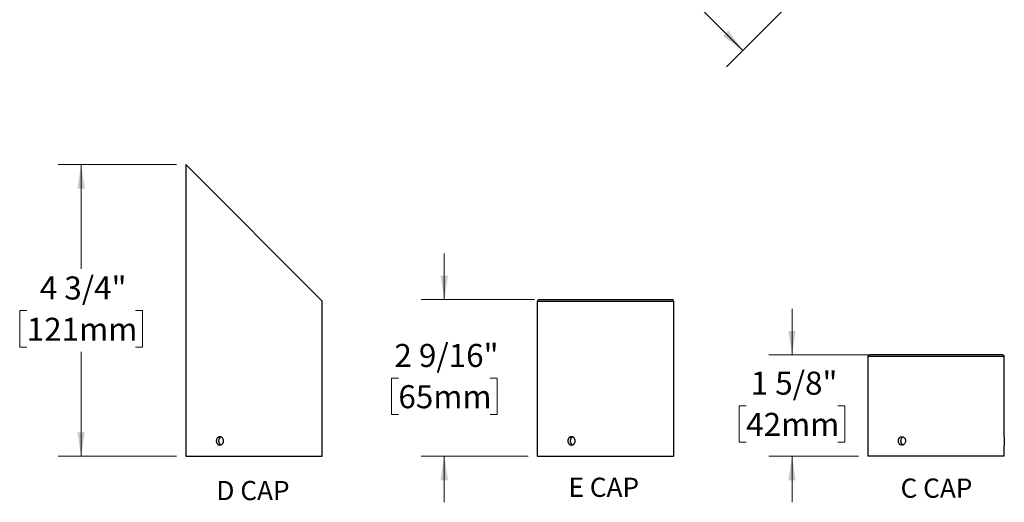
# Model space of a CAD drawing. Units: inches. Extents: x 1.6 to 43.4, y 2.3 to 32.8.
# Drawn here: x 1.6 to 22.9, y 2.3 to 12.7 of the extents above; entities that cross this region are included whole.
import ezdxf

# ---------------------------------------------------------------- set-up
doc = ezdxf.new("R2010")
doc.units = ezdxf.units.IN
doc.header["$LTSCALE"] = 4
doc.header["$MEASUREMENT"] = 0
doc.styles.add('SLDTEXTSTYLE0', font='GOTHIC.TTF', dxfattribs={"width": 0.913})
doc.dimstyles.new('SLDDIMSTYLE0', dxfattribs={"dimtxt": 0.5, "dimasz": 0.52, "dimexe": 0, "dimexo": 0.0625, "dimgap": 0.125, "dimtad": 0, "dimtih": 1, "dimtoh": 1, "dimdec": 6, "dimlfac": 0.75, "dimrnd": 1e-09, "dimzin": 12, "dimdsep": 46, "dimlunit": 5, "dimtxsty": 'SLDTEXTSTYLE0', "dimsah": 1, "dimcen": 0.09, "dimadec": 0, "dimazin": 3, "dimtfac": 1, "dimtdec": 0, "dimtofl": 0, "dimtmove": 0, "dimatfit": 3, "dimfxl": 0, "dimfrac": 2, "dimtolj": 1, "dimtzin": 12, "dimarcsym": 0})
doc.dimstyles.new('SLDDIMSTYLE1', dxfattribs={"dimtxt": 0.5, "dimasz": 0.52, "dimexe": 0, "dimexo": 0.0625, "dimgap": 0.125, "dimtad": 0, "dimtih": 1, "dimtoh": 1, "dimdec": 6, "dimlfac": 0.75, "dimrnd": 1e-09, "dimzin": 12, "dimdsep": 46, "dimlunit": 5, "dimtxsty": 'SLDTEXTSTYLE0', "dimsah": 1, "dimcen": 0.09, "dimadec": 0, "dimazin": 3, "dimtfac": 1, "dimtdec": 0, "dimtmove": 0, "dimatfit": 0, "dimfxl": 0, "dimfrac": 2, "dimtolj": 1, "dimtzin": 12, "dimarcsym": 0})

# ---------------------------------------------------------------- blocks, each defined once
blk = doc.blocks.new('SW_NOTE_0')
at = {"color": 0, "linetype": 'Continuous', "lineweight": 0, "insert": (1.706, 1.064), "char_height": 0.8333, "attachment_point": 2, "style": 'SLDTEXTSTYLE0'}
blk.add_mtext('D CAP', dxfattribs=at)
blk = doc.blocks.new('Block1')
at = {"color": 7, "linetype": 'Continuous', "lineweight": 0}
blk.add_blockref('SW_NOTE_0', (0.656, -0.07), dxfattribs=at)
blk = doc.blocks.new('_D')
at = {"color": 7, "linetype": 'Continuous', "lineweight": 0}
for p, q in [((4.95, 9.581), (2.382, 9.581)), ((2.882, 9.581), (2.882, 7.316)), ((1.703, 6.413), (1.551, 6.413)), ((1.551, 6.413), (1.551, 5.62)), ((4.062, 6.413), (4.214, 6.413)), ((4.214, 6.413), (4.214, 5.62)), ((1.551, 5.62), (1.703, 5.62)), ((4.214, 5.62), (4.062, 5.62)), ((2.882, 3.254), (2.882, 5.518)), ((4.95, 3.254), (2.382, 3.254))]:
    blk.add_line(p, q, dxfattribs=at)
at = {"color": 7, "linetype": 'Continuous', "lineweight": 18}
for points in [[(2.882, 9.581), (2.802, 9.061), (2.962, 9.061)], [(2.882, 3.254), (2.962, 3.774), (2.802, 3.774)]]:
    blk.add_solid(points, dxfattribs=at)
at = {"color": 7, "linetype": 'Continuous', "lineweight": 18, "char_height": 0.5, "attachment_point": 1, "style": 'SLDTEXTSTYLE0'}
for s, insert in [('4 3/4"', (1.987, 7.154)), ('121mm', (1.703, 6.258))]:
    blk.add_mtext(s, dxfattribs=dict(at, insert=insert))
blk = doc.blocks.new('SW_NOTE_0_1')
at = {"color": 0, "linetype": 'Continuous', "lineweight": 0, "insert": (1.602, 1.064), "char_height": 0.8333, "attachment_point": 2, "style": 'SLDTEXTSTYLE0'}
blk.add_mtext('E CAP', dxfattribs=at)
blk = doc.blocks.new('Block2')
at = {"color": 7, "linetype": 'Continuous', "lineweight": 0}
blk.add_blockref('SW_NOTE_0_1', (0.578, 1.137), dxfattribs=at)
blk = doc.blocks.new('_D_1')
at = {"color": 7, "linetype": 'Continuous', "lineweight": 0}
for p, q in [((10.755, 6.654), (10.755, 7.654)), ((12.713, 6.654), (10.255, 6.654)), ((9.76, 4.95), (9.608, 4.95)), ((9.608, 4.95), (9.608, 4.156)), ((11.749, 4.95), (11.901, 4.95)), ((11.901, 4.95), (11.901, 4.156)), ((9.608, 4.156), (9.76, 4.156)), ((11.901, 4.156), (11.749, 4.156)), ((12.573, 3.254), (10.255, 3.254)), ((10.755, 3.254), (10.755, 2.254))]:
    blk.add_line(p, q, dxfattribs=at)
at = {"color": 7, "linetype": 'Continuous', "lineweight": 18}
for points in [[(10.755, 6.654), (10.835, 7.174), (10.675, 7.174)], [(10.755, 3.254), (10.675, 2.734), (10.835, 2.734)]]:
    blk.add_solid(points, dxfattribs=at)
at = {"color": 7, "linetype": 'Continuous', "lineweight": 18, "char_height": 0.5, "attachment_point": 1, "style": 'SLDTEXTSTYLE0'}
for s, insert in [('2 9/16"', (9.674, 5.69)), ('65mm', (9.76, 4.795))]:
    blk.add_mtext(s, dxfattribs=dict(at, insert=insert))
blk = doc.blocks.new('SW_NOTE_0_2')
at = {"color": 0, "linetype": 'Continuous', "lineweight": 0, "insert": (1.745, 1.064), "char_height": 0.8333, "attachment_point": 2, "style": 'SLDTEXTSTYLE0'}
blk.add_mtext('C CAP', dxfattribs=at)
blk = doc.blocks.new('Block3')
at = {"color": 7, "linetype": 'Continuous', "lineweight": 0}
blk.add_blockref('SW_NOTE_0_2', (0.045, -0.037), dxfattribs=at)
blk = doc.blocks.new('_D_2')
at = {"color": 7, "linetype": 'Continuous', "lineweight": 0}
for p, q in [((18.294, 5.454), (18.294, 6.454)), ((20.03, 5.454), (17.794, 5.454)), ((17.3, 4.35), (17.148, 4.35)), ((17.148, 4.35), (17.148, 3.556)), ((19.289, 4.35), (19.441, 4.35)), ((19.441, 4.35), (19.441, 3.556)), ((17.148, 3.556), (17.3, 3.556)), ((19.441, 3.556), (19.289, 3.556)), ((19.737, 3.254), (17.794, 3.254)), ((18.294, 3.254), (18.294, 2.254))]:
    blk.add_line(p, q, dxfattribs=at)
at = {"color": 7, "linetype": 'Continuous', "lineweight": 18}
for points in [[(18.294, 5.454), (18.374, 5.974), (18.214, 5.974)], [(18.294, 3.254), (18.214, 2.734), (18.374, 2.734)]]:
    blk.add_solid(points, dxfattribs=at)
at = {"color": 7, "linetype": 'Continuous', "lineweight": 18, "char_height": 0.5, "attachment_point": 1, "style": 'SLDTEXTSTYLE0'}
for s, insert in [('1 5/8"', (17.399, 5.09)), ('42mm', (17.3, 4.195))]:
    blk.add_mtext(s, dxfattribs=dict(at, insert=insert))
blk = doc.blocks.new('_D_4')
at = {"color": 7, "linetype": 'Continuous', "lineweight": 0}
for p, q in [((13.002, 21.343), (10.118, 18.46)), ((10.471, 18.813), (12.95, 16.335)), ((12.67, 15.432), (12.518, 15.432)), ((12.518, 15.432), (12.518, 14.638)), ((15.028, 15.432), (15.181, 15.432)), ((15.181, 15.432), (15.181, 14.638)), ((12.518, 14.638), (12.67, 14.638)), ((17.227, 12.058), (14.748, 14.536)), ((15.181, 14.638), (15.028, 14.638)), ((18.71, 13.541), (16.873, 11.704))]:
    blk.add_line(p, q, dxfattribs=at)
at = {"color": 7, "linetype": 'Continuous', "lineweight": 18}
for points in [[(10.471, 18.813), (10.783, 18.389), (10.896, 18.502)], [(17.227, 12.058), (16.916, 12.482), (16.802, 12.369)]]:
    blk.add_solid(points, dxfattribs=at)
at = {"color": 7, "linetype": 'Continuous', "lineweight": 18, "char_height": 0.5, "attachment_point": 1, "style": 'SLDTEXTSTYLE0'}
for s, insert in [('7 3/16"', (12.769, 16.172)), ('182mm', (12.67, 15.277))]:
    blk.add_mtext(s, dxfattribs=dict(at, insert=insert))

msp = doc.modelspace()

# ---------------------------------------------------------------- linework, layer by layer
at = {"color": 7, "linetype": 'Continuous', "lineweight": 25}
for p, q in [((5.1504439, 9.5806058), (5.1504439, 3.2539392)), ((5.1504439, 9.5806058), (8.1104439, 6.6206058)), ((8.1104439, 5.6352145), (8.1104439, 6.6206058)), ((12.812874, 6.6539392), (15.692874, 6.6539392)), ((12.772874, 6.6139392), (12.772874, 3.2539392)), ((15.732874, 6.6139392), (12.772874, 6.6139392)), ((15.732874, 5.6552725), (15.732874, 6.6139392)), ((8.1104439, 3.6778812), (8.1104439, 5.4542309)), ((15.732874, 3.6779116), (15.732874, 5.4739392)), ((19.9365383, 5.4139392), (19.9365383, 3.2539392)), ((22.8965383, 5.4139392), (19.9365383, 5.4139392)), ((22.8565383, 5.4539392), (19.9765383, 5.4539392)), ((22.8965383, 3.6778637), (22.8965383, 5.4139392)), ((8.1104439, 3.2539392), (8.1104439, 3.4968975)), ((15.732874, 3.2539392), (15.732874, 3.4966813)), ((22.8965383, 3.2539392), (22.8965383, 3.4966334)), ((5.1504439, 3.2539392), (8.1104439, 3.2539392)), ((12.772874, 3.2539392), (15.732874, 3.2539392)), ((22.8965383, 3.2539392), (19.9365383, 3.2539392))]:
    msp.add_line(p, q, dxfattribs=at)
for centre, start, end in [((12.812874, 6.6139392), 90, 180), ((15.692874, 6.6139392), 0, 90), ((19.9765383, 5.4139392), 90, 180), ((22.8565383, 5.4139392), 0, 90)]:
    msp.add_arc(centre, 0.04, start, end, dxfattribs=at)
for points, knots in [([(8.1104261, 5.4542309), (8.1104261, 5.454231), (8.110426, 5.4542312), (8.1102464, 5.4571886), (8.1099352, 5.4625748), (8.1095158, 5.4704422), (8.1090495, 5.480308), (8.108579, 5.4921075), (8.1081655, 5.5052906), (8.1078491, 5.5197188), (8.1076709, 5.5347148), (8.1076479, 5.5501222), (8.1077828, 5.5652221), (8.1080624, 5.5798674), (8.1084505, 5.5933875), (8.1089102, 5.6056489), (8.1093823, 5.6160835), (8.1098223, 5.6245962), (8.1101691, 5.6307169), (8.1104014, 5.634583), (8.1104275, 5.6350053), (8.1104404, 5.6352145)], [0, 0, 0, 0, 0.0366214965, 0.089445343, 0.1437992306, 0.1966606286, 0.2510500575, 0.3039963223, 0.3584776806, 0.4114239354, 0.465910475, 0.5187714412, 0.57316784, 0.6259914692, 0.6803432448, 0.7332356294, 0.7876577886, 0.8406177944, 0.8951155733, 0.9480366217, 1, 1, 1, 1]), ([(15.732874, 5.4739392), (15.732874, 5.4739392), (15.7328374, 5.4745313), (15.732698, 5.4768513), (15.732596, 5.4785663), (15.7323386, 5.4831133), (15.7321829, 5.4859548), (15.7318482, 5.492523), (15.7316678, 5.4962724), (15.7313008, 5.5047394), (15.7311201, 5.5093257), (15.7307854, 5.519148), (15.7306297, 5.5244494), (15.730372, 5.5354377), (15.73027, 5.5410911), (15.7301307, 5.5527132), (15.7300941, 5.5587242), (15.7300945, 5.5764785), (15.7302457, 5.5884088), (15.7307585, 5.6102327), (15.731122, 5.6203492), (15.7316658, 5.6328915), (15.7318497, 5.6367194), (15.7321854, 5.6433034), (15.732338, 5.6460876), (15.7325955, 5.6506357), (15.7326993, 5.6523821), (15.7328378, 5.6546858), (15.732874, 5.6552725), (15.732874, 5.6552725)], [0, 0, 0, 0, 0.0625, 0.0625, 0.125, 0.125, 0.1875, 0.1875, 0.25, 0.25, 0.3125, 0.3125, 0.375, 0.375, 0.4375, 0.4375, 0.5, 0.5, 0.625, 0.625, 0.75, 0.75, 0.8125, 0.8125, 0.875, 0.875, 0.9375, 0.9375, 1, 1, 1, 1]), ([(5.9703535, 3.5872725), (5.9703535, 3.5812811), (5.969826, 3.5753901), (5.9677615, 3.5638007), (5.9661994, 3.5580421), (5.9621288, 3.5470628), (5.9596406, 3.5418557), (5.9537748, 3.5320011), (5.950367, 3.5273363), (5.9392309, 3.5147938), (5.9302912, 3.5080392), (5.9111401, 3.4989947), (5.9007303, 3.4966122), (5.885364, 3.4966027), (5.8801794, 3.4971913), (5.8701777, 3.4995045), (5.8653334, 3.5012161), (5.8559542, 3.5057555), (5.8514347, 3.5085937), (5.8430936, 3.515155), (5.8392178, 3.5189008), (5.8320682, 3.5273602), (5.8289053, 3.5319444), (5.8233846, 3.5417607), (5.8210034, 3.5470587), (5.8171888, 3.5580431), (5.8157539, 3.5636945), (5.8138129, 3.5753126), (5.813316, 3.5813224), (5.8133107, 3.599075), (5.8152895, 3.6110049), (5.8228506, 3.6328332), (5.8285134, 3.6429542), (5.8390899, 3.655505), (5.8430324, 3.6593363), (5.8513992, 3.6659288), (5.8558298, 3.6687173), (5.8651968, 3.6732745), (5.8701368, 3.6750264), (5.8801047, 3.6773409), (5.8851848, 3.6779332), (5.9007275, 3.677951), (5.910997, 3.675606), (5.9254725, 3.6687874), (5.9300608, 3.6660059), (5.9387622, 3.6594397), (5.9428986, 3.6556145), (5.9540481, 3.6430743), (5.960084, 3.632971), (5.9681904, 3.6111595), (5.9703535, 3.5992553), (5.9703535, 3.5872725)], [0, 0, 0, 0, 0.03125, 0.03125, 0.0625, 0.0625, 0.09375, 0.09375, 0.125, 0.125, 0.1875, 0.1875, 0.25, 0.25, 0.28125, 0.28125, 0.3125, 0.3125, 0.34375, 0.34375, 0.375, 0.375, 0.40625, 0.40625, 0.4375, 0.4375, 0.46875, 0.46875, 0.5, 0.5, 0.5625, 0.5625, 0.625, 0.625, 0.65625, 0.65625, 0.6875, 0.6875, 0.71875, 0.71875, 0.75, 0.75, 0.8125, 0.8125, 0.84375, 0.84375, 0.875, 0.875, 0.9375, 0.9375, 1, 1, 1, 1]), ([(5.9158905, 3.6730911), (5.9126997, 3.6717913), (5.9053941, 3.6688154), (5.8951257, 3.6613494), (5.8852241, 3.6515043), (5.8769598, 3.6397188), (5.8704484, 3.6264857), (5.8659464, 3.6121074), (5.8634869, 3.5970459), (5.8632132, 3.5817097), (5.8650409, 3.5665423), (5.8690067, 3.5519818), (5.8749268, 3.5383924), (5.8827399, 3.5262309), (5.8921546, 3.515671), (5.903094, 3.5074809), (5.9109597, 3.5027167), (5.9152525, 3.5014702), (5.9153018, 3.5014559)], [0, 0, 0, 0, 0.052398336, 0.119969779, 0.1875416299, 0.2552415804, 0.3229411078, 0.3906450208, 0.458348333, 0.5259247208, 0.5935012704, 0.661017905, 0.7285352031, 0.7961528676, 0.8637706647, 0.9314926033, 0.9992139323, 1, 1, 1, 1]), ([(8.1104261, 3.4968975), (8.1104261, 3.4968976), (8.110426, 3.4968979), (8.1102464, 3.4998553), (8.1099352, 3.5052415), (8.1095158, 3.5131089), (8.1090495, 3.5229746), (8.108579, 3.5347742), (8.1081655, 3.5479573), (8.1078491, 3.5623854), (8.1076709, 3.5773815), (8.1076479, 3.5927889), (8.1077828, 3.6078888), (8.1080624, 3.622534), (8.1084505, 3.6360542), (8.1089102, 3.6483156), (8.1093823, 3.6587502), (8.1098223, 3.6672628), (8.1101691, 3.6733835), (8.1104014, 3.6772497), (8.1104275, 3.677672), (8.1104404, 3.6778812)], [0, 0, 0, 0, 0.0366214965, 0.089445343, 0.1437992306, 0.1966606286, 0.2510500575, 0.3039963223, 0.3584776806, 0.4114239354, 0.465910475, 0.5187714412, 0.57316784, 0.6259914692, 0.6803432448, 0.7332356294, 0.7876577886, 0.8406177944, 0.8951155733, 0.9480366217, 1, 1, 1, 1]), ([(13.5927836, 3.5872725), (13.5927836, 3.5812811), (13.5922561, 3.5753901), (13.5901916, 3.5638007), (13.5886295, 3.5580421), (13.5845589, 3.5470628), (13.5820707, 3.5418557), (13.5762049, 3.5320011), (13.5727971, 3.5273363), (13.561661, 3.5147938), (13.5527213, 3.5080392), (13.5335701, 3.4989947), (13.5231604, 3.4966122), (13.5077941, 3.4966027), (13.5026095, 3.4971913), (13.4926078, 3.4995045), (13.4877635, 3.5012161), (13.4783842, 3.5057555), (13.4738648, 3.5085937), (13.4655237, 3.515155), (13.4616479, 3.5189008), (13.4544983, 3.5273602), (13.4513354, 3.5319444), (13.4458147, 3.5417607), (13.4434335, 3.5470587), (13.4396189, 3.5580431), (13.438184, 3.5636945), (13.436243, 3.5753126), (13.4357461, 3.5813224), (13.4357407, 3.599075), (13.4377196, 3.6110049), (13.4452807, 3.6328332), (13.4509435, 3.6429542), (13.46152, 3.655505), (13.4654625, 3.6593363), (13.4738293, 3.6659288), (13.4782599, 3.6687173), (13.4876268, 3.6732745), (13.4925669, 3.6750264), (13.5025348, 3.6773409), (13.5076149, 3.6779332), (13.5231576, 3.677951), (13.5334271, 3.675606), (13.5479026, 3.6687874), (13.5524909, 3.6660059), (13.5611923, 3.6594397), (13.5653287, 3.6556145), (13.5764782, 3.6430743), (13.582514, 3.632971), (13.5906205, 3.6111595), (13.5927836, 3.5992553), (13.5927836, 3.5872725)], [0, 0, 0, 0, 0.03125, 0.03125, 0.0625, 0.0625, 0.09375, 0.09375, 0.125, 0.125, 0.1875, 0.1875, 0.25, 0.25, 0.28125, 0.28125, 0.3125, 0.3125, 0.34375, 0.34375, 0.375, 0.375, 0.40625, 0.40625, 0.4375, 0.4375, 0.46875, 0.46875, 0.5, 0.5, 0.5625, 0.5625, 0.625, 0.625, 0.65625, 0.65625, 0.6875, 0.6875, 0.71875, 0.71875, 0.75, 0.75, 0.8125, 0.8125, 0.84375, 0.84375, 0.875, 0.875, 0.9375, 0.9375, 1, 1, 1, 1]), ([(13.5380978, 3.6731662), (13.537694, 3.6730322), (13.5344986, 3.6719719), (13.5288279, 3.6689579), (13.5212395, 3.6640719), (13.514221, 3.658127), (13.5078096, 3.6513233), (13.5021171, 3.6436804), (13.4971827, 3.6353317), (13.4930646, 3.6263794), (13.4898404, 3.6169197), (13.4875165, 3.6070903), (13.4861189, 3.5970164), (13.4856947, 3.5868225), (13.4862136, 3.5766428), (13.4876693, 3.5665967), (13.4900765, 3.5568212), (13.4933747, 3.5474302), (13.497531, 3.5385287), (13.5025285, 3.5302526), (13.5082816, 3.5226823), (13.5147314, 3.5159206), (13.5218142, 3.5100434), (13.5294717, 3.5052565), (13.5348999, 3.502368), (13.5378263, 3.5014195), (13.5379475, 3.5013803)], [0, 0, 0, 0, 0.0065021782, 0.0514566713, 0.0964460755, 0.1415785428, 0.1865682289, 0.2316431324, 0.2768616383, 0.3219362495, 0.367013723, 0.4122352954, 0.4573123538, 0.5023049528, 0.5474413238, 0.5924340347, 0.6373869317, 0.6824829621, 0.7274363177, 0.772456485, 0.817619832, 0.8626400908, 0.907729604, 0.9529629537, 0.9980520457, 1, 1, 1, 1]), ([(15.7328694, 3.4966813), (15.7328706, 3.496661), (15.7328754, 3.4965821), (15.7328427, 3.4971175), (15.7327726, 3.4982713), (15.7326646, 3.5000833), (15.7325223, 3.5025247), (15.7323503, 3.5055781), (15.7321552, 3.509181), (15.7319417, 3.5133249), (15.731713, 3.518038), (15.7314776, 3.5232512), (15.7312445, 3.528872), (15.7310179, 3.5349016), (15.7308024, 3.541366), (15.7306065, 3.5481619), (15.7304375, 3.5551715), (15.7302974, 3.5624047), (15.7301901, 3.5698876), (15.73012, 3.5774923), (15.7300896, 3.5850895), (15.7300976, 3.5926976), (15.7301455, 3.6003405), (15.7302318, 3.6078873), (15.7303528, 3.6152131), (15.7305048, 3.6223433), (15.7306865, 3.629291), (15.730891, 3.6359394), (15.7311104, 3.6421815), (15.7313402, 3.6480458), (15.7315763, 3.6535311), (15.7318099, 3.658542), (15.7320321, 3.6630005), (15.7322392, 3.6669355), (15.7324266, 3.6703365), (15.7325869, 3.6731366), (15.7327144, 3.6753024), (15.7328071, 3.6768417), (15.7328643, 3.6777816), (15.7328697, 3.6778697), (15.7328723, 3.6779116)], [0, 0, 0, 0, 0.0094289094, 0.0366438128, 0.0630541984, 0.0894646039, 0.1166412926, 0.1438180124, 0.1702471251, 0.1966762613, 0.2238706913, 0.2510651315, 0.2775367391, 0.3040083372, 0.3312488627, 0.3584893612, 0.3849610405, 0.4114326916, 0.4386758958, 0.4659190777, 0.4923480841, 0.5187770878, 0.5459751279, 0.5731731853, 0.5995834343, 0.62599371, 0.6531693107, 0.6803449408, 0.7067895569, 0.7332341875, 0.7604450163, 0.7876558409, 0.8141343516, 0.840612842, 0.8678616249, 0.8951103763, 0.9215694561, 0.9480285124, 0.9752587924, 1, 1, 1, 1]), ([(20.7564479, 3.5872725), (20.7564479, 3.5932639), (20.7559204, 3.5991549), (20.7538559, 3.6107443), (20.7522938, 3.6165029), (20.7482233, 3.6274822), (20.745735, 3.6326893), (20.7398692, 3.6425439), (20.7364614, 3.6472087), (20.7253253, 3.6597512), (20.7163857, 3.6665058), (20.6972345, 3.6755503), (20.6868247, 3.6779328), (20.6714584, 3.6779423), (20.6662739, 3.6773537), (20.6562721, 3.6750405), (20.6514278, 3.6733289), (20.6420486, 3.6687895), (20.6375291, 3.6659513), (20.629188, 3.65939), (20.6253122, 3.6556442), (20.6181626, 3.6471848), (20.6149998, 3.6426006), (20.609479, 3.6327843), (20.6070978, 3.6274863), (20.6032832, 3.6165019), (20.6018484, 3.6108505), (20.5999073, 3.5992324), (20.5994104, 3.5932226), (20.5994051, 3.57547), (20.6013839, 3.5635401), (20.608945, 3.5417118), (20.6146078, 3.5315908), (20.6251843, 3.51904), (20.6291268, 3.5152087), (20.6374936, 3.5086162), (20.6419243, 3.5058277), (20.6512912, 3.5012705), (20.6562312, 3.4995186), (20.6661991, 3.4972041), (20.6712792, 3.4966118), (20.6868219, 3.496594), (20.6970914, 3.498939), (20.7115669, 3.5057576), (20.7161553, 3.5085391), (20.7248566, 3.5151053), (20.728993, 3.5189305), (20.7401425, 3.5314707), (20.7461784, 3.541574), (20.7542848, 3.5633855), (20.7564479, 3.5752897), (20.7564479, 3.5872725)], [0, 0, 0, 0, 0.03125, 0.03125, 0.0625, 0.0625, 0.09375, 0.09375, 0.125, 0.125, 0.1875, 0.1875, 0.25, 0.25, 0.28125, 0.28125, 0.3125, 0.3125, 0.34375, 0.34375, 0.375, 0.375, 0.40625, 0.40625, 0.4375, 0.4375, 0.46875, 0.46875, 0.5, 0.5, 0.5625, 0.5625, 0.625, 0.625, 0.65625, 0.65625, 0.6875, 0.6875, 0.71875, 0.71875, 0.75, 0.75, 0.8125, 0.8125, 0.84375, 0.84375, 0.875, 0.875, 0.9375, 0.9375, 1, 1, 1, 1]), ([(20.7016855, 3.6731402), (20.7013073, 3.6730145), (20.6981379, 3.6719614), (20.6924925, 3.6689569), (20.6849038, 3.6640722), (20.6778853, 3.6581269), (20.6714739, 3.6513233), (20.6657814, 3.6436804), (20.660847, 3.6353317), (20.6567289, 3.6263794), (20.6535047, 3.6169197), (20.6511808, 3.6070903), (20.6497832, 3.5970164), (20.649359, 3.5868225), (20.6498779, 3.5766428), (20.6513336, 3.5665967), (20.6537408, 3.5568212), (20.6570391, 3.5474302), (20.6611953, 3.5385287), (20.6661928, 3.5302526), (20.6719459, 3.5226823), (20.6783957, 3.5159205), (20.6854787, 3.5100437), (20.6931356, 3.5052552), (20.6985893, 3.502358), (20.7015417, 3.5014027), (20.7016885, 3.5013552)], [0, 0, 0, 0, 0.0060897437, 0.0510442911, 0.0960337497, 0.1411662717, 0.1861560121, 0.2312309702, 0.2764495308, 0.3215241964, 0.3666017245, 0.4118233516, 0.4569004645, 0.5018931179, 0.5470295435, 0.5920223088, 0.6369752602, 0.6820713452, 0.7270247551, 0.7720449768, 0.8172083784, 0.8622286917, 0.9073182594, 0.9525516638, 0.9976408103, 1, 1, 1, 1]), ([(22.8965337, 3.6778637), (22.8965349, 3.677884), (22.8965397, 3.6779629), (22.896507, 3.6774275), (22.896437, 3.6762737), (22.8963289, 3.6744617), (22.8961866, 3.6720203), (22.8960146, 3.6689669), (22.8958196, 3.665364), (22.8956061, 3.6612201), (22.8953773, 3.656507), (22.8951419, 3.6512938), (22.8949088, 3.645673), (22.8946822, 3.6396434), (22.8944667, 3.633179), (22.8942708, 3.6263831), (22.8941018, 3.6193735), (22.8939617, 3.6121403), (22.8938544, 3.6046574), (22.8937843, 3.5970527), (22.8937539, 3.5894555), (22.8937619, 3.5818474), (22.8938099, 3.5742045), (22.8938961, 3.5666577), (22.8940171, 3.5593319), (22.8941692, 3.5522017), (22.8943508, 3.545254), (22.8945553, 3.5386056), (22.8947747, 3.5323635), (22.8950045, 3.5264992), (22.8952407, 3.5210139), (22.8954743, 3.516003), (22.8956964, 3.5115445), (22.8959035, 3.5076095), (22.8960909, 3.5042085), (22.8962512, 3.5014084), (22.8963787, 3.4992426), (22.8964714, 3.4977033), (22.8965286, 3.4967634), (22.8965341, 3.4966753), (22.8965367, 3.4966334)], [0, 0, 0, 0, 0.0094289094, 0.0366438128, 0.0630541984, 0.0894646039, 0.1166412926, 0.1438180124, 0.1702471251, 0.1966762613, 0.2238706913, 0.2510651315, 0.2775367391, 0.3040083372, 0.3312488627, 0.3584893612, 0.3849610405, 0.4114326916, 0.4386758958, 0.4659190777, 0.4923480841, 0.5187770878, 0.5459751279, 0.5731731853, 0.5995834343, 0.62599371, 0.6531693107, 0.6803449408, 0.7067895569, 0.7332341875, 0.7604450163, 0.7876558409, 0.8141343516, 0.840612842, 0.8678616249, 0.8951103763, 0.9215694561, 0.9480285124, 0.9752587924, 1, 1, 1, 1])]:
    msp.add_open_spline(points, degree=3, knots=knots, dxfattribs=at)

# ---------------------------------------------------------------- block references
at = {"color": 7, "linetype": 'Continuous', "xscale": 0.5, "yscale": 0.5, "zscale": 0.5}
for name, p in [('Block2', (13.1238343, 1.6876407)), ('Block3', (20.531466, 2.2562194)), ('Block1', (5.427955, 2.220566))]:
    msp.add_blockref(name, p, dxfattribs=at)

# ---------------------------------------------------------------- dimensions: what is measured, and where the dimension line sits
at = {"color": 7, "linetype": 'Continuous', "lineweight": 18}
for base, p1, p2, angle, dimstyle, picture, middle in [((17.2266611, 12.0579036), (13.1429511, 21.4846473), (18.8516599, 13.6829024), 315, 'SLDDIMSTYLE0', '_D_4', (13.8490477, 15.435517)), ((2.882335, 3.2539392), (5.1504439, 9.5806058), (5.1504439, 3.2539392), 90, 'SLDDIMSTYLE0', '_D', (2.882335, 6.4172725)), ((10.7545391, 3.2539392), (12.912874, 6.6539392), (12.772874, 3.2539392), 90, 'SLDDIMSTYLE1', '_D_1', (10.7545391, 4.9539392)), ((18.2944021, 3.2539392), (20.2298717, 5.4539392), (19.9365383, 3.2539392), 90, 'SLDDIMSTYLE1', '_D_2', (18.2944021, 4.3539392))]:
    dim = msp.add_linear_dim(base=base, p1=p1, p2=p2, angle=angle, dimstyle=dimstyle, dxfattribs=at)
    dim.commit()
    dim.dimension.update_dxf_attribs({"geometry": picture, "text_midpoint": middle, "dimtype": 160})

doc.saveas('drawing.dxf')
